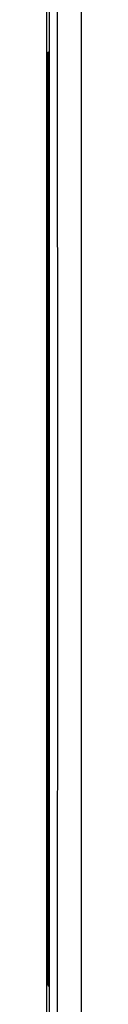
# Model space of a CAD drawing. Units: millimetres. Extents: x -82 to 21, y -24 to 46.
# Drawn here: x -11 to -10, y -9 to 10 of the extents above; entities that cross this region are included whole.
import ezdxf

# ---------------------------------------------------------------- set-up
doc = ezdxf.new("R2010")
doc.units = ezdxf.units.MM
doc.header["$LTSCALE"] = 16.335
doc.layers.get('0').update_dxf_attribs({"linetype": 'CONTINUOUS'})
doc.layers.add('DRAFT', color=7, linetype='CONTINUOUS')
doc.layers.add('RACCORDO', color=7, linetype='CONTINUOUS')

msp = doc.modelspace()

# ---------------------------------------------------------------- linework, layer by layer
at = {"color": 7, "linetype": 'CONTINUOUS'}
for p, q in [((-11.1, -21.769), (-11.1, 21.769)), ((-11.15, -17.672), (-11.15, 17.672))]:
    msp.add_line(p, q, dxfattribs=at)
at = {"color": 253, "linetype": 'CONTINUOUS'}
for points in [[(-10.961, 20.856), (-10.957, 17.382), (-10.954, 13.907), (-10.952, 10.432), (-10.95, 6.955), (-10.949, 3.477), (-10.949, 0), (-10.949, -3.477), (-10.95, -6.955), (-10.952, -10.432), (-10.954, -13.907), (-10.957, -17.382)], [(-10.495, 20.877), (-10.493, 6.962), (-10.492, -3.481)], [(-10.492, -3.481), (-10.493, -10.442), (-10.493, -13.922), (-10.494, -17.4), (-10.495, -20.877)]]:
    msp.add_lwpolyline(points, dxfattribs=at)
at = {"layer": 'DRAFT', "color": 7, "linetype": 'CONTINUOUS'}
for p, q in [((-11.1, -13.2), (-11.1, 13.2)), ((-11.126, 8.965), (-11.1, 8.983)), ((-11.126, -8.965), (-11.126, 8.965)), ((-11.126, -8.965), (-11.1, -8.983))]:
    msp.add_line(p, q, dxfattribs=at)
at = {"layer": 'RACCORDO', "color": 7, "linetype": 'CONTINUOUS'}
msp.add_line((-11.15, -17.672), (-11.15, 17.672), dxfattribs=at)
at = {"layer": 'RACCORDO', "color": 253, "linetype": 'CONTINUOUS'}
for points in [[(-10.961, 20.856), (-10.957, 17.382), (-10.954, 13.907), (-10.952, 10.432), (-10.95, 6.955), (-10.949, 3.477), (-10.949, 0), (-10.949, -3.477), (-10.95, -6.955), (-10.952, -10.432), (-10.954, -13.907), (-10.957, -17.382)], [(-10.495, 20.877), (-10.493, 6.962), (-10.492, -3.481)], [(-10.492, -3.481), (-10.493, -10.442), (-10.493, -13.922), (-10.494, -17.4), (-10.495, -20.877)]]:
    msp.add_lwpolyline(points, dxfattribs=at)

doc.saveas('drawing.dxf')
